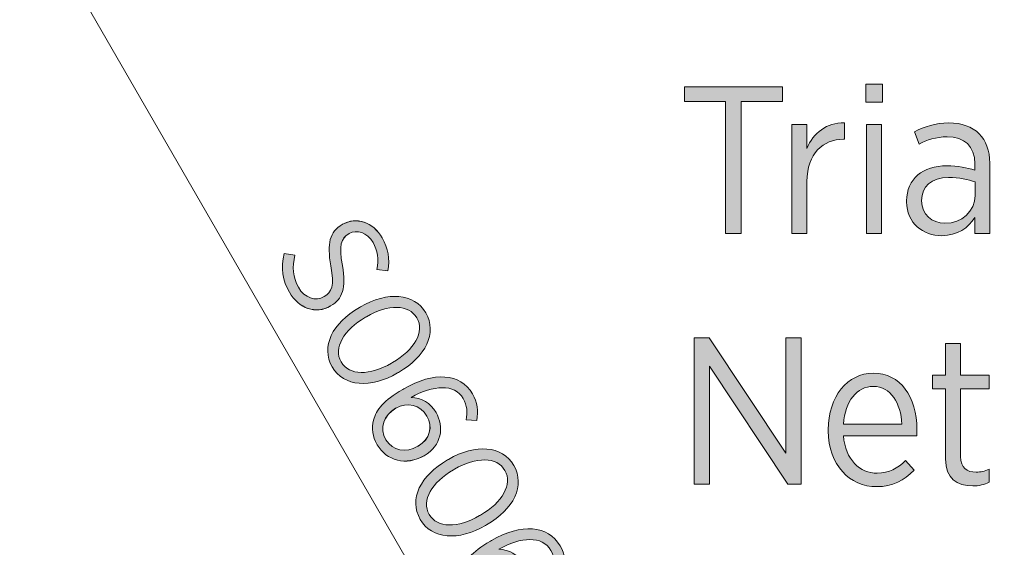
# Model space of a CAD drawing. Units: inches. Extents: x 36 to 175, y 80 to 217.
# Drawn here: x 72 to 84, y 123 to 129 of the extents above; entities that cross this region are included whole.
import ezdxf

# ---------------------------------------------------------------- set-up
doc = ezdxf.new("R2010")
doc.units = ezdxf.units.IN
doc.header["$MEASUREMENT"] = 0
doc.layers.add('Work Layer', color=7, linetype='Continuous')

# ---------------------------------------------------------------- blocks, each defined once
blk = doc.blocks.new('block 111')
at = {"layer": 'Work Layer', "lineweight": 0}
blk.add_lwpolyline([(80.467, 128.527), (79.983, 128.527), (79.983, 128.7), (81.139, 128.7), (81.139, 128.527), (80.653, 128.527), (80.653, 126.971), (80.467, 126.971), (80.467, 128.527)], dxfattribs=at)
blk = doc.blocks.new('block 112')
at = {"layer": 'Work Layer'}
h = blk.add_hatch(color=142, dxfattribs=at)
h.dxf.hatch_style = 2
h.paths.add_polyline_path([(80.467, 128.527), (79.983, 128.527), (79.983, 128.7), (81.139, 128.7), (81.139, 128.527), (80.653, 128.527), (80.653, 126.971), (80.467, 126.971)])
at = {"layer": 'Work Layer', "lineweight": 0}
blk.add_lwpolyline([(80.467, 128.527), (79.983, 128.527), (79.983, 128.7), (81.139, 128.7), (81.139, 128.527), (80.653, 128.527), (80.653, 126.971), (80.467, 126.971), (80.467, 128.527), (80.467, 128.527)], dxfattribs=at)
blk = doc.blocks.new('block 113')
at = {"layer": 'Work Layer', "lineweight": 0}
blk.add_open_spline([(81.25, 128.258), (81.25, 128.258), (81.428, 128.258), (81.428, 128.258), (81.428, 128.258), (81.428, 127.974), (81.428, 127.974), (81.504, 128.154), (81.66, 128.285), (81.87, 128.275), (81.87, 128.275), (81.87, 128.082), (81.87, 128.082), (81.87, 128.082), (81.86, 128.082), (81.86, 128.082), (81.621, 128.082), (81.428, 127.915), (81.428, 127.584), (81.428, 127.584), (81.428, 126.971), (81.428, 126.971), (81.428, 126.971), (81.25, 126.971), (81.25, 126.971), (81.25, 126.971), (81.25, 128.258), (81.25, 128.258)], degree=3, knots=[0, 0, 0, 0, 1, 1, 1, 2, 2, 2, 3, 3, 3, 4, 4, 4, 5, 5, 5, 6, 6, 6, 7, 7, 7, 8, 8, 8, 9, 9, 9, 9], dxfattribs=at)
blk = doc.blocks.new('block 114')
at = {"layer": 'Work Layer'}
h = blk.add_hatch(color=142, dxfattribs=at)
h.dxf.hatch_style = 2
edge = h.paths.add_edge_path()
edge.add_spline(control_points=[(81.25, 128.258), (81.25, 128.258), (81.428, 128.258), (81.428, 128.258), (81.428, 128.258), (81.428, 127.974), (81.428, 127.974), (81.504, 128.154), (81.66, 128.285), (81.87, 128.275), (81.87, 128.275), (81.87, 128.082), (81.87, 128.082), (81.87, 128.082), (81.86, 128.082), (81.86, 128.082), (81.621, 128.082), (81.428, 127.915), (81.428, 127.584), (81.428, 127.584), (81.428, 126.971), (81.428, 126.971), (81.428, 126.971), (81.25, 126.971), (81.25, 126.971), (81.25, 126.971), (81.25, 128.258), (81.25, 128.258)], knot_values=[0, 0, 0, 0, 1, 1, 1, 2, 2, 2, 3, 3, 3, 4, 4, 4, 5, 5, 5, 6, 6, 6, 7, 7, 7, 8, 8, 8, 9, 9, 9, 9], degree=3, periodic=1)
at = {"layer": 'Work Layer', "lineweight": 0}
blk.add_open_spline([(81.25, 128.258), (81.25, 128.258), (81.428, 128.258), (81.428, 128.258), (81.428, 128.258), (81.428, 127.974), (81.428, 127.974), (81.504, 128.154), (81.66, 128.285), (81.87, 128.275), (81.87, 128.275), (81.87, 128.082), (81.87, 128.082), (81.87, 128.082), (81.86, 128.082), (81.86, 128.082), (81.621, 128.082), (81.428, 127.915), (81.428, 127.584), (81.428, 127.584), (81.428, 126.971), (81.428, 126.971), (81.428, 126.971), (81.25, 126.971), (81.25, 126.971), (81.25, 126.971), (81.25, 128.258), (81.25, 128.258)], degree=3, knots=[0, 0, 0, 0, 1, 1, 1, 2, 2, 2, 3, 3, 3, 4, 4, 4, 5, 5, 5, 6, 6, 6, 7, 7, 7, 8, 8, 8, 9, 9, 9, 9], dxfattribs=at)
blk = doc.blocks.new('block 115')
at = {"layer": 'Work Layer', "lineweight": 0}
blk.add_lwpolyline([(82.122, 128.733), (82.319, 128.733), (82.319, 128.522), (82.122, 128.522), (82.122, 128.733)], dxfattribs=at)
blk = doc.blocks.new('block 116')
at = {"layer": 'Work Layer', "lineweight": 0}
blk.add_lwpolyline([(82.132, 128.258), (82.309, 128.258), (82.309, 126.971), (82.132, 126.971), (82.132, 128.258)], dxfattribs=at)
blk = doc.blocks.new('block 117')
at = {"layer": 'Work Layer'}
h = blk.add_hatch(color=142, dxfattribs=at)
h.dxf.hatch_style = 2
h.paths.add_polyline_path([(82.122, 128.733), (82.319, 128.733), (82.319, 128.522), (82.122, 128.522)])
h.paths.add_polyline_path([(82.132, 128.258), (82.309, 128.258), (82.309, 126.971), (82.132, 126.971)])
at = {"layer": 'Work Layer', "lineweight": 0}
for points in [[(82.122, 128.733), (82.319, 128.733), (82.319, 128.522), (82.122, 128.522), (82.122, 128.733), (82.122, 128.733)], [(82.132, 128.258), (82.309, 128.258), (82.309, 126.971), (82.132, 126.971), (82.132, 128.258), (82.132, 128.258)]]:
    blk.add_lwpolyline(points, dxfattribs=at)
blk = doc.blocks.new('block 118')
at = {"layer": 'Work Layer', "lineweight": 0}
blk.add_open_spline([(82.606, 127.344), (82.606, 127.344), (82.606, 127.354), (82.606, 127.354), (82.606, 127.618), (82.796, 127.769), (83.08, 127.769), (83.216, 127.769), (83.315, 127.747), (83.411, 127.717), (83.411, 127.717), (83.411, 127.793), (83.411, 127.793), (83.411, 128.001), (83.29, 128.112), (83.083, 128.112), (82.954, 128.112), (82.843, 128.073), (82.754, 128.026), (82.754, 128.026), (82.697, 128.172), (82.697, 128.172), (82.818, 128.231), (82.944, 128.275), (83.102, 128.275), (83.258, 128.275), (83.379, 128.231), (83.463, 128.147), (83.542, 128.068), (83.587, 127.949), (83.587, 127.799), (83.587, 127.799), (83.587, 126.971), (83.587, 126.971), (83.587, 126.971), (83.411, 126.971), (83.411, 126.971), (83.411, 126.971), (83.411, 127.159), (83.411, 127.159), (83.335, 127.038), (83.209, 126.944), (83.018, 126.944), (82.803, 126.944), (82.606, 127.089), (82.606, 127.344)], degree=3, knots=[0, 0, 0, 0, 1, 1, 1, 2, 2, 2, 3, 3, 3, 4, 4, 4, 5, 5, 5, 6, 6, 6, 7, 7, 7, 8, 8, 8, 9, 9, 9, 10, 10, 10, 11, 11, 11, 12, 12, 12, 13, 13, 13, 14, 14, 14, 15, 15, 15, 15], dxfattribs=at)
blk = doc.blocks.new('block 119')
at = {"layer": 'Work Layer', "lineweight": 0}
blk.add_open_spline([(83.414, 127.418), (83.414, 127.418), (83.414, 127.578), (83.414, 127.578), (83.332, 127.608), (83.228, 127.63), (83.102, 127.63), (82.897, 127.63), (82.783, 127.524), (82.783, 127.361), (82.783, 127.361), (82.783, 127.354), (82.783, 127.354), (82.783, 127.193), (82.905, 127.092), (83.058, 127.092), (83.255, 127.089), (83.414, 127.23), (83.414, 127.418)], degree=3, knots=[0, 0, 0, 0, 1, 1, 1, 2, 2, 2, 3, 3, 3, 4, 4, 4, 5, 5, 5, 6, 6, 6, 6], dxfattribs=at)
blk = doc.blocks.new('block 120')
at = {"layer": 'Work Layer'}
h = blk.add_hatch(color=142, dxfattribs=at)
h.dxf.hatch_style = 2
edge = h.paths.add_edge_path()
edge.add_spline(control_points=[(82.606, 127.344), (82.606, 127.344), (82.606, 127.354), (82.606, 127.354), (82.606, 127.618), (82.796, 127.769), (83.08, 127.769), (83.216, 127.769), (83.315, 127.747), (83.411, 127.717), (83.411, 127.717), (83.411, 127.793), (83.411, 127.793), (83.411, 128.001), (83.29, 128.112), (83.083, 128.112), (82.954, 128.112), (82.843, 128.073), (82.754, 128.026), (82.754, 128.026), (82.697, 128.172), (82.697, 128.172), (82.818, 128.231), (82.944, 128.275), (83.102, 128.275), (83.258, 128.275), (83.379, 128.231), (83.463, 128.147), (83.542, 128.068), (83.587, 127.949), (83.587, 127.799), (83.587, 127.799), (83.587, 126.971), (83.587, 126.971), (83.587, 126.971), (83.411, 126.971), (83.411, 126.971), (83.411, 126.971), (83.411, 127.159), (83.411, 127.159), (83.335, 127.038), (83.209, 126.944), (83.018, 126.944), (82.803, 126.944), (82.606, 127.089), (82.606, 127.344)], knot_values=[0, 0, 0, 0, 1, 1, 1, 2, 2, 2, 3, 3, 3, 4, 4, 4, 5, 5, 5, 6, 6, 6, 7, 7, 7, 8, 8, 8, 9, 9, 9, 10, 10, 10, 11, 11, 11, 12, 12, 12, 13, 13, 13, 14, 14, 14, 15, 15, 15, 15], degree=3, periodic=1)
edge = h.paths.add_edge_path()
edge.add_spline(control_points=[(83.414, 127.418), (83.414, 127.418), (83.414, 127.578), (83.414, 127.578), (83.332, 127.608), (83.228, 127.63), (83.102, 127.63), (82.897, 127.63), (82.783, 127.524), (82.783, 127.361), (82.783, 127.361), (82.783, 127.354), (82.783, 127.354), (82.783, 127.193), (82.905, 127.092), (83.058, 127.092), (83.255, 127.089), (83.414, 127.23), (83.414, 127.418)], knot_values=[0, 0, 0, 0, 1, 1, 1, 2, 2, 2, 3, 3, 3, 4, 4, 4, 5, 5, 5, 6, 6, 6, 6], degree=3, periodic=1)
at = {"layer": 'Work Layer', "lineweight": 0}
for points, knots in [([(82.606, 127.344), (82.606, 127.344), (82.606, 127.354), (82.606, 127.354), (82.606, 127.618), (82.796, 127.769), (83.08, 127.769), (83.216, 127.769), (83.315, 127.747), (83.411, 127.717), (83.411, 127.717), (83.411, 127.793), (83.411, 127.793), (83.411, 128.001), (83.29, 128.112), (83.083, 128.112), (82.954, 128.112), (82.843, 128.073), (82.754, 128.026), (82.754, 128.026), (82.697, 128.172), (82.697, 128.172), (82.818, 128.231), (82.944, 128.275), (83.102, 128.275), (83.258, 128.275), (83.379, 128.231), (83.463, 128.147), (83.542, 128.068), (83.587, 127.949), (83.587, 127.799), (83.587, 127.799), (83.587, 126.971), (83.587, 126.971), (83.587, 126.971), (83.411, 126.971), (83.411, 126.971), (83.411, 126.971), (83.411, 127.159), (83.411, 127.159), (83.335, 127.038), (83.209, 126.944), (83.018, 126.944), (82.803, 126.944), (82.606, 127.089), (82.606, 127.344)], [0, 0, 0, 0, 1, 1, 1, 2, 2, 2, 3, 3, 3, 4, 4, 4, 5, 5, 5, 6, 6, 6, 7, 7, 7, 8, 8, 8, 9, 9, 9, 10, 10, 10, 11, 11, 11, 12, 12, 12, 13, 13, 13, 14, 14, 14, 15, 15, 15, 15]), ([(83.414, 127.418), (83.414, 127.418), (83.414, 127.578), (83.414, 127.578), (83.332, 127.608), (83.228, 127.63), (83.102, 127.63), (82.897, 127.63), (82.783, 127.524), (82.783, 127.361), (82.783, 127.361), (82.783, 127.354), (82.783, 127.354), (82.783, 127.193), (82.905, 127.092), (83.058, 127.092), (83.255, 127.089), (83.414, 127.23), (83.414, 127.418)], [0, 0, 0, 0, 1, 1, 1, 2, 2, 2, 3, 3, 3, 4, 4, 4, 5, 5, 5, 6, 6, 6, 6])]:
    blk.add_open_spline(points, degree=3, knots=knots, dxfattribs=at)
blk = doc.blocks.new('block 135')
at = {"layer": 'Work Layer', "lineweight": 0}
blk.add_lwpolyline([(80.097, 125.737), (80.272, 125.737), (81.177, 124.376), (81.177, 125.737), (81.359, 125.737), (81.359, 124.008), (81.204, 124.008), (80.277, 125.401), (80.277, 124.008), (80.097, 124.008), (80.097, 125.737)], dxfattribs=at)
blk = doc.blocks.new('block 136')
at = {"layer": 'Work Layer'}
h = blk.add_hatch(color=142, dxfattribs=at)
h.dxf.hatch_style = 2
h.paths.add_polyline_path([(80.097, 125.737), (80.272, 125.737), (81.177, 124.376), (81.177, 125.737), (81.359, 125.737), (81.359, 124.008), (81.204, 124.008), (80.277, 125.401), (80.277, 124.008), (80.097, 124.008)])
at = {"layer": 'Work Layer', "lineweight": 0}
blk.add_lwpolyline([(80.097, 125.737), (80.272, 125.737), (81.177, 124.376), (81.177, 125.737), (81.359, 125.737), (81.359, 124.008), (81.204, 124.008), (80.277, 125.401), (80.277, 124.008), (80.097, 124.008), (80.097, 125.737), (80.097, 125.737)], dxfattribs=at)
blk = doc.blocks.new('block 137')
at = {"layer": 'Work Layer', "lineweight": 0}
blk.add_open_spline([(81.68, 124.64), (81.68, 124.64), (81.68, 124.653), (81.68, 124.653), (81.68, 125.045), (81.909, 125.32), (82.211, 125.32), (82.534, 125.32), (82.727, 125.043), (82.727, 124.655), (82.727, 124.638), (82.727, 124.603), (82.725, 124.581), (82.725, 124.581), (81.86, 124.581), (81.86, 124.581), (81.88, 124.297), (82.055, 124.139), (82.258, 124.139), (82.399, 124.139), (82.502, 124.198), (82.591, 124.287), (82.591, 124.287), (82.693, 124.173), (82.693, 124.173), (82.576, 124.054), (82.443, 123.98), (82.251, 123.98), (81.937, 123.98), (81.68, 124.233), (81.68, 124.64)], degree=3, knots=[0, 0, 0, 0, 1, 1, 1, 2, 2, 2, 3, 3, 3, 4, 4, 4, 5, 5, 5, 6, 6, 6, 7, 7, 7, 8, 8, 8, 9, 9, 9, 10, 10, 10, 10], dxfattribs=at)
blk = doc.blocks.new('block 138')
at = {"layer": 'Work Layer', "lineweight": 0}
blk.add_open_spline([(82.549, 124.719), (82.537, 124.964), (82.421, 125.164), (82.211, 125.164), (82.021, 125.164), (81.877, 124.988), (81.86, 124.719), (81.86, 124.719), (82.549, 124.719), (82.549, 124.719)], degree=3, knots=[0, 0, 0, 0, 1, 1, 1, 2, 2, 2, 3, 3, 3, 3], dxfattribs=at)
blk = doc.blocks.new('block 139')
at = {"layer": 'Work Layer'}
h = blk.add_hatch(color=142, dxfattribs=at)
h.dxf.hatch_style = 2
edge = h.paths.add_edge_path()
edge.add_spline(control_points=[(81.68, 124.64), (81.68, 124.64), (81.68, 124.653), (81.68, 124.653), (81.68, 125.045), (81.909, 125.32), (82.211, 125.32), (82.534, 125.32), (82.727, 125.043), (82.727, 124.655), (82.727, 124.638), (82.727, 124.603), (82.725, 124.581), (82.725, 124.581), (81.86, 124.581), (81.86, 124.581), (81.88, 124.297), (82.055, 124.139), (82.258, 124.139), (82.399, 124.139), (82.502, 124.198), (82.591, 124.287), (82.591, 124.287), (82.693, 124.173), (82.693, 124.173), (82.576, 124.054), (82.443, 123.98), (82.251, 123.98), (81.937, 123.98), (81.68, 124.233), (81.68, 124.64)], knot_values=[0, 0, 0, 0, 1, 1, 1, 2, 2, 2, 3, 3, 3, 4, 4, 4, 5, 5, 5, 6, 6, 6, 7, 7, 7, 8, 8, 8, 9, 9, 9, 10, 10, 10, 10], degree=3, periodic=1)
edge = h.paths.add_edge_path()
edge.add_spline(control_points=[(82.549, 124.719), (82.537, 124.964), (82.421, 125.164), (82.211, 125.164), (82.021, 125.164), (81.877, 124.988), (81.86, 124.719), (81.86, 124.719), (82.549, 124.719), (82.549, 124.719)], knot_values=[0, 0, 0, 0, 1, 1, 1, 2, 2, 2, 3, 3, 3, 3], degree=3, periodic=1)
at = {"layer": 'Work Layer', "lineweight": 0}
for points, knots in [([(81.68, 124.64), (81.68, 124.64), (81.68, 124.653), (81.68, 124.653), (81.68, 125.045), (81.909, 125.32), (82.211, 125.32), (82.534, 125.32), (82.727, 125.043), (82.727, 124.655), (82.727, 124.638), (82.727, 124.603), (82.725, 124.581), (82.725, 124.581), (81.86, 124.581), (81.86, 124.581), (81.88, 124.297), (82.055, 124.139), (82.258, 124.139), (82.399, 124.139), (82.502, 124.198), (82.591, 124.287), (82.591, 124.287), (82.693, 124.173), (82.693, 124.173), (82.576, 124.054), (82.443, 123.98), (82.251, 123.98), (81.937, 123.98), (81.68, 124.233), (81.68, 124.64)], [0, 0, 0, 0, 1, 1, 1, 2, 2, 2, 3, 3, 3, 4, 4, 4, 5, 5, 5, 6, 6, 6, 7, 7, 7, 8, 8, 8, 9, 9, 9, 10, 10, 10, 10]), ([(82.549, 124.719), (82.537, 124.964), (82.421, 125.164), (82.211, 125.164), (82.021, 125.164), (81.877, 124.988), (81.86, 124.719), (81.86, 124.719), (82.549, 124.719), (82.549, 124.719)], [0, 0, 0, 0, 1, 1, 1, 2, 2, 2, 3, 3, 3, 3])]:
    blk.add_open_spline(points, degree=3, knots=knots, dxfattribs=at)
blk = doc.blocks.new('block 140')
at = {"layer": 'Work Layer', "lineweight": 0}
blk.add_open_spline([(83.065, 124.307), (83.065, 124.307), (83.065, 125.137), (83.065, 125.137), (83.065, 125.137), (82.91, 125.137), (82.91, 125.137), (82.91, 125.137), (82.91, 125.295), (82.91, 125.295), (82.91, 125.295), (83.065, 125.295), (83.065, 125.295), (83.065, 125.295), (83.065, 125.671), (83.065, 125.671), (83.065, 125.671), (83.243, 125.671), (83.243, 125.671), (83.243, 125.671), (83.243, 125.295), (83.243, 125.295), (83.243, 125.295), (83.579, 125.295), (83.579, 125.295), (83.579, 125.295), (83.579, 125.137), (83.579, 125.137), (83.579, 125.137), (83.243, 125.137), (83.243, 125.137), (83.243, 125.137), (83.243, 124.336), (83.243, 124.336), (83.243, 124.2), (83.317, 124.151), (83.428, 124.151), (83.478, 124.151), (83.527, 124.163), (83.579, 124.185), (83.579, 124.185), (83.579, 124.032), (83.579, 124.032), (83.522, 124.005), (83.46, 123.988), (83.386, 123.988), (83.203, 123.988), (83.065, 124.077), (83.065, 124.307)], degree=3, knots=[0, 0, 0, 0, 1, 1, 1, 2, 2, 2, 3, 3, 3, 4, 4, 4, 5, 5, 5, 6, 6, 6, 7, 7, 7, 8, 8, 8, 9, 9, 9, 10, 10, 10, 11, 11, 11, 12, 12, 12, 13, 13, 13, 14, 14, 14, 15, 15, 15, 16, 16, 16, 16], dxfattribs=at)
blk = doc.blocks.new('block 141')
at = {"layer": 'Work Layer'}
h = blk.add_hatch(color=142, dxfattribs=at)
h.dxf.hatch_style = 2
edge = h.paths.add_edge_path()
edge.add_spline(control_points=[(83.065, 124.307), (83.065, 124.307), (83.065, 125.137), (83.065, 125.137), (83.065, 125.137), (82.91, 125.137), (82.91, 125.137), (82.91, 125.137), (82.91, 125.295), (82.91, 125.295), (82.91, 125.295), (83.065, 125.295), (83.065, 125.295), (83.065, 125.295), (83.065, 125.671), (83.065, 125.671), (83.065, 125.671), (83.243, 125.671), (83.243, 125.671), (83.243, 125.671), (83.243, 125.295), (83.243, 125.295), (83.243, 125.295), (83.579, 125.295), (83.579, 125.295), (83.579, 125.295), (83.579, 125.137), (83.579, 125.137), (83.579, 125.137), (83.243, 125.137), (83.243, 125.137), (83.243, 125.137), (83.243, 124.336), (83.243, 124.336), (83.243, 124.2), (83.317, 124.151), (83.428, 124.151), (83.478, 124.151), (83.527, 124.163), (83.579, 124.185), (83.579, 124.185), (83.579, 124.032), (83.579, 124.032), (83.522, 124.005), (83.46, 123.988), (83.386, 123.988), (83.203, 123.988), (83.065, 124.077), (83.065, 124.307)], knot_values=[0, 0, 0, 0, 1, 1, 1, 2, 2, 2, 3, 3, 3, 4, 4, 4, 5, 5, 5, 6, 6, 6, 7, 7, 7, 8, 8, 8, 9, 9, 9, 10, 10, 10, 11, 11, 11, 12, 12, 12, 13, 13, 13, 14, 14, 14, 15, 15, 15, 16, 16, 16, 16], degree=3, periodic=1)
at = {"layer": 'Work Layer', "lineweight": 0}
blk.add_open_spline([(83.065, 124.307), (83.065, 124.307), (83.065, 125.137), (83.065, 125.137), (83.065, 125.137), (82.91, 125.137), (82.91, 125.137), (82.91, 125.137), (82.91, 125.295), (82.91, 125.295), (82.91, 125.295), (83.065, 125.295), (83.065, 125.295), (83.065, 125.295), (83.065, 125.671), (83.065, 125.671), (83.065, 125.671), (83.243, 125.671), (83.243, 125.671), (83.243, 125.671), (83.243, 125.295), (83.243, 125.295), (83.243, 125.295), (83.579, 125.295), (83.579, 125.295), (83.579, 125.295), (83.579, 125.137), (83.579, 125.137), (83.579, 125.137), (83.243, 125.137), (83.243, 125.137), (83.243, 125.137), (83.243, 124.336), (83.243, 124.336), (83.243, 124.2), (83.317, 124.151), (83.428, 124.151), (83.478, 124.151), (83.527, 124.163), (83.579, 124.185), (83.579, 124.185), (83.579, 124.032), (83.579, 124.032), (83.522, 124.005), (83.46, 123.988), (83.386, 123.988), (83.203, 123.988), (83.065, 124.077), (83.065, 124.307)], degree=3, knots=[0, 0, 0, 0, 1, 1, 1, 2, 2, 2, 3, 3, 3, 4, 4, 4, 5, 5, 5, 6, 6, 6, 7, 7, 7, 8, 8, 8, 9, 9, 9, 10, 10, 10, 11, 11, 11, 12, 12, 12, 13, 13, 13, 14, 14, 14, 15, 15, 15, 16, 16, 16, 16], dxfattribs=at)
blk = doc.blocks.new('block 3961')
at = {"layer": 'Work Layer', "lineweight": 0}
blk.add_open_spline([(75.252, 126.734), (75.252, 126.734), (75.381, 126.712), (75.381, 126.712), (75.349, 126.576), (75.352, 126.455), (75.422, 126.334), (75.496, 126.206), (75.623, 126.166), (75.726, 126.225), (75.816, 126.277), (75.848, 126.352), (75.804, 126.586), (75.759, 126.855), (75.788, 126.989), (75.94, 127.076), (75.94, 127.076), (75.943, 127.078), (75.943, 127.078), (76.103, 127.17), (76.303, 127.106), (76.412, 126.918), (76.483, 126.795), (76.504, 126.67), (76.476, 126.528), (76.476, 126.528), (76.348, 126.545), (76.348, 126.545), (76.371, 126.664), (76.357, 126.769), (76.304, 126.862), (76.233, 126.985), (76.112, 127.021), (76.02, 126.968), (76.02, 126.968), (76.017, 126.966), (76.017, 126.966), (75.924, 126.912), (75.898, 126.834), (75.941, 126.59), (75.985, 126.326), (75.944, 126.196), (75.802, 126.114), (75.802, 126.114), (75.799, 126.112), (75.799, 126.112), (75.628, 126.013), (75.426, 126.084), (75.315, 126.275), (75.236, 126.413), (75.213, 126.563), (75.252, 126.734)], degree=3, knots=[0, 0, 0, 0, 1, 1, 1, 2, 2, 2, 3, 3, 3, 4, 4, 4, 5, 5, 5, 6, 6, 6, 7, 7, 7, 8, 8, 8, 9, 9, 9, 10, 10, 10, 11, 11, 11, 12, 12, 12, 13, 13, 13, 14, 14, 14, 15, 15, 15, 16, 16, 16, 17, 17, 17, 17], dxfattribs=at)
blk = doc.blocks.new('block 3962')
at = {"layer": 'Work Layer'}
h = blk.add_hatch(color=1, dxfattribs=at)
h.dxf.hatch_style = 2
edge = h.paths.add_edge_path()
edge.add_spline(control_points=[(75.252, 126.734), (75.252, 126.734), (75.381, 126.712), (75.381, 126.712), (75.349, 126.576), (75.352, 126.455), (75.422, 126.334), (75.496, 126.206), (75.623, 126.166), (75.726, 126.225), (75.816, 126.277), (75.848, 126.352), (75.804, 126.586), (75.759, 126.855), (75.788, 126.989), (75.94, 127.076), (76.103, 127.17), (76.303, 127.106), (76.412, 126.918), (76.483, 126.795), (76.504, 126.67), (76.476, 126.528), (76.476, 126.528), (76.348, 126.545), (76.348, 126.545), (76.371, 126.664), (76.357, 126.769), (76.304, 126.862), (76.233, 126.985), (76.112, 127.021), (76.02, 126.968), (75.924, 126.912), (75.898, 126.834), (75.941, 126.59), (75.985, 126.326), (75.944, 126.196), (75.802, 126.114), (75.628, 126.013), (75.426, 126.084), (75.315, 126.275), (75.236, 126.413), (75.213, 126.563), (75.252, 126.734)], knot_values=[0, 0, 0, 0, 1, 1, 1, 2, 2, 2, 3, 3, 3, 4, 4, 4, 5, 5, 5, 6, 6, 6, 7, 7, 7, 8, 8, 8, 9, 9, 9, 10, 10, 10, 11, 11, 11, 12, 12, 12, 13, 13, 13, 14, 14, 14, 14], degree=3, periodic=1)
at = {"layer": 'Work Layer', "lineweight": 0}
blk.add_open_spline([(75.252, 126.734), (75.252, 126.734), (75.381, 126.712), (75.381, 126.712), (75.349, 126.576), (75.352, 126.455), (75.422, 126.334), (75.496, 126.206), (75.623, 126.166), (75.726, 126.225), (75.816, 126.277), (75.848, 126.352), (75.804, 126.586), (75.759, 126.855), (75.788, 126.989), (75.94, 127.076), (76.103, 127.17), (76.303, 127.106), (76.412, 126.918), (76.483, 126.795), (76.504, 126.67), (76.476, 126.528), (76.476, 126.528), (76.348, 126.545), (76.348, 126.545), (76.371, 126.664), (76.357, 126.769), (76.304, 126.862), (76.233, 126.985), (76.112, 127.021), (76.02, 126.968), (75.924, 126.912), (75.898, 126.834), (75.941, 126.59), (75.985, 126.326), (75.944, 126.196), (75.802, 126.114), (75.628, 126.013), (75.426, 126.084), (75.315, 126.275), (75.236, 126.413), (75.213, 126.563), (75.252, 126.734)], degree=3, knots=[0, 0, 0, 0, 1, 1, 1, 2, 2, 2, 3, 3, 3, 4, 4, 4, 5, 5, 5, 6, 6, 6, 7, 7, 7, 8, 8, 8, 9, 9, 9, 10, 10, 10, 11, 11, 11, 12, 12, 12, 13, 13, 13, 14, 14, 14, 14], dxfattribs=at)
blk = doc.blocks.new('block 3963')
at = {"layer": 'Work Layer', "lineweight": 0}
blk.add_open_spline([(76.142, 126.096), (76.142, 126.096), (76.155, 126.103), (76.155, 126.103), (76.476, 126.288), (76.789, 126.268), (76.926, 126.031), (77.063, 125.794), (76.926, 125.515), (76.605, 125.33), (76.605, 125.33), (76.593, 125.323), (76.593, 125.323), (76.272, 125.137), (75.958, 125.158), (75.821, 125.395), (75.684, 125.633), (75.821, 125.91), (76.142, 126.096)], degree=3, knots=[0, 0, 0, 0, 1, 1, 1, 2, 2, 2, 3, 3, 3, 4, 4, 4, 5, 5, 5, 6, 6, 6, 6], dxfattribs=at)
blk = doc.blocks.new('block 3964')
at = {"layer": 'Work Layer', "lineweight": 0}
blk.add_open_spline([(76.522, 125.438), (76.522, 125.438), (76.534, 125.446), (76.534, 125.446), (76.791, 125.594), (76.915, 125.81), (76.821, 125.972), (76.727, 126.136), (76.482, 126.135), (76.226, 125.987), (76.226, 125.987), (76.213, 125.98), (76.213, 125.98), (75.957, 125.831), (75.832, 125.617), (75.926, 125.453), (76.021, 125.29), (76.265, 125.29), (76.522, 125.438)], degree=3, knots=[0, 0, 0, 0, 1, 1, 1, 2, 2, 2, 3, 3, 3, 4, 4, 4, 5, 5, 5, 6, 6, 6, 6], dxfattribs=at)
blk = doc.blocks.new('block 3965')
at = {"layer": 'Work Layer'}
h = blk.add_hatch(color=1, dxfattribs=at)
h.dxf.hatch_style = 2
edge = h.paths.add_edge_path()
edge.add_spline(control_points=[(76.142, 126.096), (76.142, 126.096), (76.155, 126.103), (76.155, 126.103), (76.476, 126.288), (76.789, 126.268), (76.926, 126.031), (77.063, 125.794), (76.926, 125.515), (76.605, 125.33), (76.605, 125.33), (76.593, 125.323), (76.593, 125.323), (76.272, 125.137), (75.958, 125.158), (75.821, 125.395), (75.684, 125.633), (75.821, 125.91), (76.142, 126.096)], knot_values=[0, 0, 0, 0, 1, 1, 1, 2, 2, 2, 3, 3, 3, 4, 4, 4, 5, 5, 5, 6, 6, 6, 6], degree=3, periodic=1)
edge = h.paths.add_edge_path()
edge.add_spline(control_points=[(76.522, 125.438), (76.522, 125.438), (76.534, 125.446), (76.534, 125.446), (76.791, 125.594), (76.915, 125.81), (76.821, 125.972), (76.727, 126.136), (76.482, 126.135), (76.226, 125.987), (76.226, 125.987), (76.213, 125.98), (76.213, 125.98), (75.957, 125.831), (75.832, 125.617), (75.926, 125.453), (76.021, 125.29), (76.265, 125.29), (76.522, 125.438)], knot_values=[0, 0, 0, 0, 1, 1, 1, 2, 2, 2, 3, 3, 3, 4, 4, 4, 5, 5, 5, 6, 6, 6, 6], degree=3, periodic=1)
at = {"layer": 'Work Layer', "lineweight": 0}
for points in [[(76.142, 126.096), (76.142, 126.096), (76.155, 126.103), (76.155, 126.103), (76.476, 126.288), (76.789, 126.268), (76.926, 126.031), (77.063, 125.794), (76.926, 125.515), (76.605, 125.33), (76.605, 125.33), (76.593, 125.323), (76.593, 125.323), (76.272, 125.137), (75.958, 125.158), (75.821, 125.395), (75.684, 125.633), (75.821, 125.91), (76.142, 126.096)], [(76.522, 125.438), (76.522, 125.438), (76.534, 125.446), (76.534, 125.446), (76.791, 125.594), (76.915, 125.81), (76.821, 125.972), (76.727, 126.136), (76.482, 126.135), (76.226, 125.987), (76.226, 125.987), (76.213, 125.98), (76.213, 125.98), (75.957, 125.831), (75.832, 125.617), (75.926, 125.453), (76.021, 125.29), (76.265, 125.29), (76.522, 125.438)]]:
    blk.add_open_spline(points, degree=3, knots=[0, 0, 0, 0, 1, 1, 1, 2, 2, 2, 3, 3, 3, 4, 4, 4, 5, 5, 5, 6, 6, 6, 6], dxfattribs=at)
blk = doc.blocks.new('block 3966')
at = {"layer": 'Work Layer', "lineweight": 0}
blk.add_open_spline([(76.308, 124.764), (76.342, 124.888), (76.427, 124.998), (76.654, 125.129), (76.654, 125.129), (76.666, 125.136), (76.666, 125.136), (77.021, 125.341), (77.336, 125.321), (77.477, 125.076), (77.536, 124.974), (77.546, 124.875), (77.53, 124.762), (77.53, 124.762), (77.403, 124.77), (77.403, 124.77), (77.418, 124.857), (77.416, 124.939), (77.369, 125.02), (77.266, 125.197), (77.014, 125.182), (76.752, 125.033), (76.875, 125.028), (76.981, 124.971), (77.047, 124.857), (77.147, 124.684), (77.114, 124.465), (76.906, 124.345), (76.906, 124.345), (76.903, 124.344), (76.903, 124.344), (76.695, 124.223), (76.461, 124.286), (76.352, 124.475), (76.296, 124.572), (76.283, 124.672), (76.308, 124.764)], degree=3, knots=[0, 0, 0, 0, 1, 1, 1, 2, 2, 2, 3, 3, 3, 4, 4, 4, 5, 5, 5, 6, 6, 6, 7, 7, 7, 8, 8, 8, 9, 9, 9, 10, 10, 10, 11, 11, 11, 12, 12, 12, 12], dxfattribs=at)
blk = doc.blocks.new('block 3967')
at = {"layer": 'Work Layer', "lineweight": 0}
blk.add_open_spline([(76.832, 124.457), (76.832, 124.457), (76.835, 124.459), (76.835, 124.459), (76.975, 124.54), (77.014, 124.685), (76.939, 124.814), (76.862, 124.947), (76.707, 124.984), (76.574, 124.907), (76.574, 124.907), (76.57, 124.905), (76.57, 124.905), (76.43, 124.824), (76.376, 124.671), (76.455, 124.533), (76.533, 124.399), (76.692, 124.377), (76.832, 124.457)], degree=3, knots=[0, 0, 0, 0, 1, 1, 1, 2, 2, 2, 3, 3, 3, 4, 4, 4, 5, 5, 5, 6, 6, 6, 6], dxfattribs=at)
blk = doc.blocks.new('block 3968')
at = {"layer": 'Work Layer'}
h = blk.add_hatch(color=1, dxfattribs=at)
h.dxf.hatch_style = 2
edge = h.paths.add_edge_path()
edge.add_spline(control_points=[(76.308, 124.764), (76.342, 124.888), (76.427, 124.998), (76.654, 125.129), (76.654, 125.129), (76.666, 125.136), (76.666, 125.136), (77.021, 125.341), (77.336, 125.321), (77.477, 125.076), (77.536, 124.974), (77.546, 124.875), (77.53, 124.762), (77.53, 124.762), (77.403, 124.77), (77.403, 124.77), (77.418, 124.857), (77.416, 124.939), (77.369, 125.02), (77.266, 125.197), (77.014, 125.182), (76.752, 125.033), (76.875, 125.028), (76.981, 124.971), (77.047, 124.857), (77.147, 124.684), (77.114, 124.465), (76.906, 124.345), (76.695, 124.223), (76.461, 124.286), (76.352, 124.475), (76.296, 124.572), (76.283, 124.672), (76.308, 124.764)], knot_values=[0, 0, 0, 0, 1, 1, 1, 2, 2, 2, 3, 3, 3, 4, 4, 4, 5, 5, 5, 6, 6, 6, 7, 7, 7, 8, 8, 8, 9, 9, 9, 10, 10, 10, 11, 11, 11, 11], degree=3, periodic=1)
edge = h.paths.add_edge_path()
edge.add_spline(control_points=[(76.832, 124.457), (76.975, 124.54), (77.014, 124.685), (76.939, 124.814), (76.862, 124.947), (76.707, 124.984), (76.574, 124.907), (76.43, 124.824), (76.376, 124.671), (76.455, 124.533), (76.533, 124.399), (76.692, 124.377), (76.832, 124.457)], knot_values=[0, 0, 0, 0, 1, 1, 1, 2, 2, 2, 3, 3, 3, 4, 4, 4, 4], degree=3, periodic=1)
at = {"layer": 'Work Layer', "lineweight": 0}
for points, knots in [([(76.308, 124.764), (76.342, 124.888), (76.427, 124.998), (76.654, 125.129), (76.654, 125.129), (76.666, 125.136), (76.666, 125.136), (77.021, 125.341), (77.336, 125.321), (77.477, 125.076), (77.536, 124.974), (77.546, 124.875), (77.53, 124.762), (77.53, 124.762), (77.403, 124.77), (77.403, 124.77), (77.418, 124.857), (77.416, 124.939), (77.369, 125.02), (77.266, 125.197), (77.014, 125.182), (76.752, 125.033), (76.875, 125.028), (76.981, 124.971), (77.047, 124.857), (77.147, 124.684), (77.114, 124.465), (76.906, 124.345), (76.695, 124.223), (76.461, 124.286), (76.352, 124.475), (76.296, 124.572), (76.283, 124.672), (76.308, 124.764)], [0, 0, 0, 0, 1, 1, 1, 2, 2, 2, 3, 3, 3, 4, 4, 4, 5, 5, 5, 6, 6, 6, 7, 7, 7, 8, 8, 8, 9, 9, 9, 10, 10, 10, 11, 11, 11, 11]), ([(76.832, 124.457), (76.975, 124.54), (77.014, 124.685), (76.939, 124.814), (76.862, 124.947), (76.707, 124.984), (76.574, 124.907), (76.43, 124.824), (76.376, 124.671), (76.455, 124.533), (76.533, 124.399), (76.692, 124.377), (76.832, 124.457)], [0, 0, 0, 0, 1, 1, 1, 2, 2, 2, 3, 3, 3, 4, 4, 4, 4])]:
    blk.add_open_spline(points, degree=3, knots=knots, dxfattribs=at)
blk = doc.blocks.new('block 3969')
at = {"layer": 'Work Layer', "lineweight": 0}
blk.add_open_spline([(77.182, 124.295), (77.182, 124.295), (77.194, 124.302), (77.194, 124.302), (77.515, 124.488), (77.829, 124.467), (77.966, 124.23), (78.102, 123.993), (77.966, 123.714), (77.645, 123.529), (77.645, 123.529), (77.633, 123.522), (77.633, 123.522), (77.311, 123.337), (76.998, 123.357), (76.861, 123.594), (76.723, 123.833), (76.861, 124.11), (77.182, 124.295)], degree=3, knots=[0, 0, 0, 0, 1, 1, 1, 2, 2, 2, 3, 3, 3, 4, 4, 4, 5, 5, 5, 6, 6, 6, 6], dxfattribs=at)
blk = doc.blocks.new('block 3970')
at = {"layer": 'Work Layer', "lineweight": 0}
blk.add_open_spline([(77.561, 123.638), (77.561, 123.638), (77.574, 123.645), (77.574, 123.645), (77.83, 123.793), (77.954, 124.009), (77.861, 124.171), (77.766, 124.335), (77.522, 124.335), (77.265, 124.186), (77.265, 124.186), (77.253, 124.179), (77.253, 124.179), (76.996, 124.031), (76.871, 123.816), (76.966, 123.652), (77.06, 123.489), (77.305, 123.489), (77.561, 123.638)], degree=3, knots=[0, 0, 0, 0, 1, 1, 1, 2, 2, 2, 3, 3, 3, 4, 4, 4, 5, 5, 5, 6, 6, 6, 6], dxfattribs=at)
blk = doc.blocks.new('block 3971')
at = {"layer": 'Work Layer'}
h = blk.add_hatch(color=1, dxfattribs=at)
h.dxf.hatch_style = 2
edge = h.paths.add_edge_path()
edge.add_spline(control_points=[(77.182, 124.295), (77.182, 124.295), (77.194, 124.302), (77.194, 124.302), (77.515, 124.488), (77.829, 124.467), (77.966, 124.23), (78.102, 123.993), (77.966, 123.714), (77.645, 123.529), (77.645, 123.529), (77.633, 123.522), (77.633, 123.522), (77.311, 123.337), (76.998, 123.357), (76.861, 123.594), (76.723, 123.833), (76.861, 124.11), (77.182, 124.295)], knot_values=[0, 0, 0, 0, 1, 1, 1, 2, 2, 2, 3, 3, 3, 4, 4, 4, 5, 5, 5, 6, 6, 6, 6], degree=3, periodic=1)
edge = h.paths.add_edge_path()
edge.add_spline(control_points=[(77.561, 123.638), (77.561, 123.638), (77.574, 123.645), (77.574, 123.645), (77.83, 123.793), (77.954, 124.009), (77.861, 124.171), (77.766, 124.335), (77.522, 124.335), (77.265, 124.186), (77.265, 124.186), (77.253, 124.179), (77.253, 124.179), (76.996, 124.031), (76.871, 123.816), (76.966, 123.652), (77.06, 123.489), (77.305, 123.489), (77.561, 123.638)], knot_values=[0, 0, 0, 0, 1, 1, 1, 2, 2, 2, 3, 3, 3, 4, 4, 4, 5, 5, 5, 6, 6, 6, 6], degree=3, periodic=1)
at = {"layer": 'Work Layer', "lineweight": 0}
for points in [[(77.182, 124.295), (77.182, 124.295), (77.194, 124.302), (77.194, 124.302), (77.515, 124.488), (77.829, 124.467), (77.966, 124.23), (78.102, 123.993), (77.966, 123.714), (77.645, 123.529), (77.645, 123.529), (77.633, 123.522), (77.633, 123.522), (77.311, 123.337), (76.998, 123.357), (76.861, 123.594), (76.723, 123.833), (76.861, 124.11), (77.182, 124.295)], [(77.561, 123.638), (77.561, 123.638), (77.574, 123.645), (77.574, 123.645), (77.83, 123.793), (77.954, 124.009), (77.861, 124.171), (77.766, 124.335), (77.522, 124.335), (77.265, 124.186), (77.265, 124.186), (77.253, 124.179), (77.253, 124.179), (76.996, 124.031), (76.871, 123.816), (76.966, 123.652), (77.06, 123.489), (77.305, 123.489), (77.561, 123.638)]]:
    blk.add_open_spline(points, degree=3, knots=[0, 0, 0, 0, 1, 1, 1, 2, 2, 2, 3, 3, 3, 4, 4, 4, 5, 5, 5, 6, 6, 6, 6], dxfattribs=at)
blk = doc.blocks.new('block 3972')
at = {"layer": 'Work Layer', "lineweight": 0}
blk.add_open_spline([(77.343, 122.971), (77.377, 123.095), (77.463, 123.205), (77.689, 123.336), (77.689, 123.336), (77.701, 123.343), (77.701, 123.343), (78.056, 123.548), (78.371, 123.528), (78.512, 123.283), (78.571, 123.181), (78.581, 123.083), (78.565, 122.97), (78.565, 122.97), (78.438, 122.978), (78.438, 122.978), (78.453, 123.064), (78.451, 123.146), (78.404, 123.227), (78.302, 123.404), (78.049, 123.389), (77.787, 123.24), (77.91, 123.236), (78.016, 123.178), (78.082, 123.064), (78.182, 122.891), (78.149, 122.672), (77.942, 122.552), (77.942, 122.552), (77.938, 122.551), (77.938, 122.551), (77.731, 122.43), (77.497, 122.493), (77.387, 122.683), (77.332, 122.779), (77.318, 122.879), (77.343, 122.971)], degree=3, knots=[0, 0, 0, 0, 1, 1, 1, 2, 2, 2, 3, 3, 3, 4, 4, 4, 5, 5, 5, 6, 6, 6, 7, 7, 7, 8, 8, 8, 9, 9, 9, 10, 10, 10, 11, 11, 11, 12, 12, 12, 12], dxfattribs=at)
blk = doc.blocks.new('block 3974')
at = {"layer": 'Work Layer'}
h = blk.add_hatch(color=1, dxfattribs=at)
h.dxf.hatch_style = 2
edge = h.paths.add_edge_path()
edge.add_spline(control_points=[(77.343, 122.971), (77.377, 123.095), (77.463, 123.205), (77.689, 123.336), (77.689, 123.336), (77.701, 123.343), (77.701, 123.343), (78.056, 123.548), (78.371, 123.528), (78.512, 123.283), (78.571, 123.181), (78.581, 123.083), (78.565, 122.97), (78.565, 122.97), (78.438, 122.978), (78.438, 122.978), (78.453, 123.064), (78.451, 123.146), (78.404, 123.227), (78.302, 123.404), (78.049, 123.389), (77.787, 123.24), (77.91, 123.236), (78.016, 123.178), (78.082, 123.064), (78.182, 122.891), (78.149, 122.672), (77.942, 122.552), (77.731, 122.43), (77.497, 122.493), (77.387, 122.683), (77.332, 122.779), (77.318, 122.879), (77.343, 122.971)], knot_values=[0, 0, 0, 0, 1, 1, 1, 2, 2, 2, 3, 3, 3, 4, 4, 4, 5, 5, 5, 6, 6, 6, 7, 7, 7, 8, 8, 8, 9, 9, 9, 10, 10, 10, 11, 11, 11, 11], degree=3, periodic=1)
edge = h.paths.add_edge_path()
edge.add_spline(control_points=[(77.867, 122.664), (78.01, 122.747), (78.049, 122.892), (77.974, 123.022), (77.897, 123.155), (77.742, 123.191), (77.609, 123.114), (77.465, 123.032), (77.411, 122.878), (77.49, 122.741), (77.568, 122.606), (77.728, 122.584), (77.867, 122.664)], knot_values=[0, 0, 0, 0, 1, 1, 1, 2, 2, 2, 3, 3, 3, 4, 4, 4, 4], degree=3, periodic=1)
at = {"layer": 'Work Layer', "lineweight": 0}
for points, knots in [([(77.343, 122.971), (77.377, 123.095), (77.463, 123.205), (77.689, 123.336), (77.689, 123.336), (77.701, 123.343), (77.701, 123.343), (78.056, 123.548), (78.371, 123.528), (78.512, 123.283), (78.571, 123.181), (78.581, 123.083), (78.565, 122.97), (78.565, 122.97), (78.438, 122.978), (78.438, 122.978), (78.453, 123.064), (78.451, 123.146), (78.404, 123.227), (78.302, 123.404), (78.049, 123.389), (77.787, 123.24), (77.91, 123.236), (78.016, 123.178), (78.082, 123.064), (78.182, 122.891), (78.149, 122.672), (77.942, 122.552), (77.731, 122.43), (77.497, 122.493), (77.387, 122.683), (77.332, 122.779), (77.318, 122.879), (77.343, 122.971)], [0, 0, 0, 0, 1, 1, 1, 2, 2, 2, 3, 3, 3, 4, 4, 4, 5, 5, 5, 6, 6, 6, 7, 7, 7, 8, 8, 8, 9, 9, 9, 10, 10, 10, 11, 11, 11, 11]), ([(77.867, 122.664), (78.01, 122.747), (78.049, 122.892), (77.974, 123.022), (77.897, 123.155), (77.742, 123.191), (77.609, 123.114), (77.465, 123.032), (77.411, 122.878), (77.49, 122.741), (77.568, 122.606), (77.728, 122.584), (77.867, 122.664)], [0, 0, 0, 0, 1, 1, 1, 2, 2, 2, 3, 3, 3, 4, 4, 4, 4])]:
    blk.add_open_spline(points, degree=3, knots=knots, dxfattribs=at)
blk = doc.blocks.new('block 4159')
at = {"layer": 'Work Layer', "color": 102, "lineweight": 9}
blk.add_open_spline([(73.558, 195.24), (69.309, 195.244), (65.002, 194.163), (61.058, 191.886), (49.101, 184.982), (45.004, 169.693), (51.907, 157.735), (51.907, 157.735), (81.877, 105.794), (81.877, 105.794), (81.877, 105.794), (81.873, 105.792), (81.873, 105.792), (83.994, 102.11), (87.083, 98.92), (91.028, 96.643), (102.985, 89.739), (118.275, 93.836), (125.178, 105.794), (125.178, 105.794), (155.206, 157.735), (155.206, 157.735), (162.11, 169.693), (158.013, 184.982), (146.056, 191.886), (142.111, 194.163), (137.804, 195.244), (133.556, 195.24), (133.556, 195.24), (133.556, 195.235), (133.556, 195.235), (133.556, 195.235), (73.558, 195.235), (73.558, 195.235)], degree=3, knots=[0, 0, 0, 0, 1, 1, 1, 2, 2, 2, 3, 3, 3, 4, 4, 4, 5, 5, 5, 6, 6, 6, 7, 7, 7, 8, 8, 8, 9, 9, 9, 10, 10, 10, 11, 11, 11, 11], dxfattribs=at)

msp = doc.modelspace()

# ---------------------------------------------------------------- linework, layer by layer
at = {"layer": 'Work Layer', "color": 1, "lineweight": 9}
msp.add_open_spline([(117.946, 185.1), (114.222, 188.609), (109.203, 190.76), (103.683, 190.76), (103.683, 190.76), (73.677, 190.76), (73.677, 190.76), (73.677, 190.76), (73.676, 190.764), (73.676, 190.764), (70.141, 190.767), (66.558, 189.868), (63.277, 187.973), (53.328, 182.23), (49.919, 169.509), (55.663, 159.56), (55.663, 159.56), (85.656, 107.611), (85.656, 107.611), (85.656, 107.611), (85.653, 107.609), (85.653, 107.609), (87.418, 104.546), (89.988, 101.892), (93.269, 99.998), (103.218, 94.254), (115.939, 97.662), (121.683, 107.611), (121.683, 107.611), (136.697, 133.586), (136.697, 133.586), (136.697, 133.586), (136.698, 133.585), (136.698, 133.585), (138.468, 136.645), (139.481, 140.197), (139.481, 143.986), (139.481, 145.681), (139.278, 147.328), (138.896, 148.906), (138.896, 148.906), (138.792, 148.881), (138.792, 148.881), (138.792, 148.881), (147.123, 163.383), (147.123, 163.383), (147.123, 163.383), (147.126, 163.381), (147.126, 163.381), (148.115, 165.383), (148.671, 167.636), (148.671, 170.02), (148.671, 178.304), (141.955, 185.02), (133.671, 185.02), (133.671, 185.02), (117.869, 185.02), (117.869, 185.02)], degree=3, knots=[0, 0, 0, 0, 1, 1, 1, 2, 2, 2, 3, 3, 3, 4, 4, 4, 5, 5, 5, 6, 6, 6, 7, 7, 7, 8, 8, 8, 9, 9, 9, 10, 10, 10, 11, 11, 11, 12, 12, 12, 13, 13, 13, 14, 14, 14, 15, 15, 15, 16, 16, 16, 17, 17, 17, 18, 18, 18, 19, 19, 19, 19], dxfattribs=at)

# ---------------------------------------------------------------- block references
at = {"layer": 'Work Layer'}
for name in ['block 4159', 'block 111', 'block 112', 'block 115', 'block 117', 'block 113', 'block 114', 'block 116', 'block 118', 'block 120', 'block 119', 'block 3961', 'block 3962', 'block 3963', 'block 3965', 'block 3964', 'block 135', 'block 136', 'block 140', 'block 141', 'block 3966', 'block 3968', 'block 137', 'block 139', 'block 138', 'block 3967', 'block 3969', 'block 3971', 'block 3970', 'block 3972', 'block 3974']:
    msp.add_blockref(name, (0, 0), dxfattribs=at)

doc.saveas('drawing.dxf')
